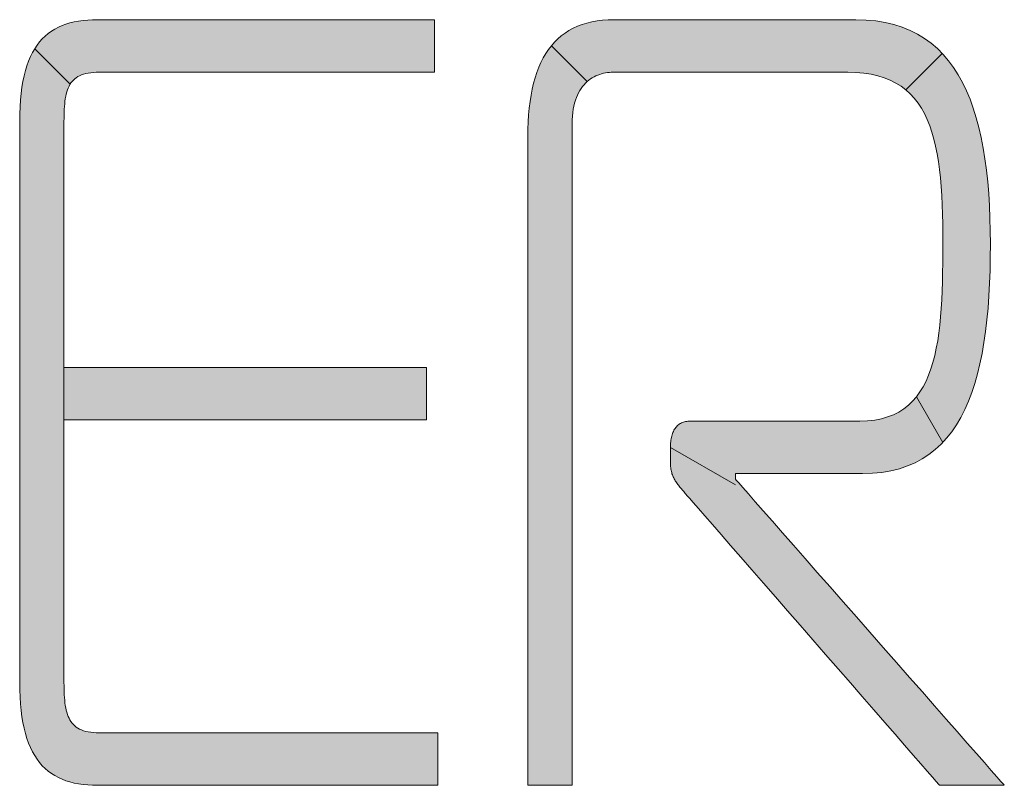
# Model space of a CAD drawing. Units: millimetres. Extents: x 10 to 549, y 10 to 370.
# Drawn here: x 115 to 119, y 258 to 261 of the extents above; entities that cross this region are included whole.
import ezdxf

# ---------------------------------------------------------------- set-up
doc = ezdxf.new("R2010")
doc.units = ezdxf.units.MM
doc.header["$LTSCALE"] = 0.333333
doc.layers.add('1', color=7, linetype='Continuous', lineweight=30)
doc.layers.add('23', color=7, linetype='Continuous', lineweight=13)

msp = doc.modelspace()

# ---------------------------------------------------------------- hatches: boundary and pattern name
at = {"layer": '1', "linetype": 'Continuous', "lineweight": 9}
for points in [[(116.4031, 261.011), (116.4031, 261.0214), (116.4031, 261.0317), (116.4031, 261.042), (116.4031, 261.0521), (116.4031, 261.0619), (116.4031, 261.0714), (116.4031, 261.0803), (116.4031, 261.0888), (116.4031, 261.0966), (116.4031, 261.1036), (116.4031, 261.1098), (116.4031, 261.1151), (116.4031, 261.1194), (116.4031, 261.1226), (116.4031, 261.1245), (116.4031, 261.1252), (116.3988, 261.1252), (116.3861, 261.1252), (116.3658, 261.1252), (116.3383, 261.1252), (116.3043, 261.1252), (116.2644, 261.1252), (116.2191, 261.1252), (116.1691, 261.1252), (116.115, 261.1252), (116.0572, 261.1252), (115.9966, 261.1252), (115.9335, 261.1252), (115.8687, 261.1252), (115.8027, 261.1252), (115.7361, 261.1252), (115.6695, 261.1252), (115.6035, 261.1252), (115.5386, 261.1252), (115.4756, 261.1252), (115.4149, 261.1252), (115.3572, 261.1252), (115.303, 261.1252), (115.253, 261.1252), (115.2078, 261.1252), (115.1678, 261.1252), (115.1338, 261.1252), (115.1064, 261.1252), (115.086, 261.1252), (115.0734, 261.1252), (115.069, 261.1252), (115.0492, 261.1249), (115.03, 261.1239), (115.0115, 261.1221), (114.9936, 261.1197), (114.9763, 261.1164), (114.9597, 261.1124), (114.9437, 261.1076), (114.9284, 261.102), (114.9137, 261.0955), (114.8997, 261.0882), (114.8863, 261.0799), (114.8736, 261.0708), (114.8615, 261.0607), (114.8501, 261.0496), (114.8394, 261.0376), (114.8293, 261.0245), (114.82, 261.0104), (114.9604, 260.87), (114.9637, 260.8751), (114.9682, 260.8809), (114.9732, 260.8863), (114.9786, 260.8913), (114.9846, 260.8958), (114.991, 260.8999), (114.998, 260.9036), (115.0056, 260.9069), (115.0137, 260.9097), (115.0224, 260.9121), (115.0317, 260.914), (115.0417, 260.9155), (115.0523, 260.9166), (115.0636, 260.9173), (115.0756, 260.9175), (115.0799, 260.9175), (115.0925, 260.9175), (115.1127, 260.9175), (115.1401, 260.9175), (115.1739, 260.9175), (115.2136, 260.9175), (115.2587, 260.9175), (115.3084, 260.9175), (115.3623, 260.9175), (115.4197, 260.9175), (115.4801, 260.9175), (115.5429, 260.9175), (115.6074, 260.9175), (115.6731, 260.9175), (115.7393, 260.9175), (115.8056, 260.9175), (115.8713, 260.9175), (115.9358, 260.9175), (115.9986, 260.9175), (116.0589, 260.9175), (116.1164, 260.9175), (116.1703, 260.9175), (116.22, 260.9175), (116.2651, 260.9175), (116.3048, 260.9175), (116.3386, 260.9175), (116.366, 260.9175), (116.3862, 260.9175), (116.3988, 260.9175), (116.4031, 260.9175), (116.4031, 260.9182), (116.4031, 260.9201), (116.4031, 260.9233), (116.4031, 260.9276), (116.4031, 260.9329), (116.4031, 260.9391), (116.4031, 260.9461), (116.4031, 260.9539), (116.4031, 260.9624), (116.4031, 260.9713), (116.4031, 260.9808), (116.4031, 260.9906), (116.4031, 261.0007)], [(118.393, 261.0106), (118.3686, 261.0317), (118.3425, 261.0508), (118.3147, 261.0679), (118.2853, 261.0828), (118.2541, 261.0956), (118.2211, 261.1061), (118.1862, 261.1144), (118.1496, 261.1204), (118.1109, 261.124), (118.0704, 261.1252), (118.0673, 261.1252), (118.0582, 261.1252), (118.0436, 261.1252), (118.0239, 261.1252), (117.9995, 261.1252), (117.9708, 261.1252), (117.9383, 261.1252), (117.9024, 261.1252), (117.8635, 261.1252), (117.8221, 261.1252), (117.7786, 261.1252), (117.7333, 261.1252), (117.6868, 261.1252), (117.6394, 261.1252), (117.5916, 261.1252), (117.5438, 261.1252), (117.4964, 261.1252), (117.4499, 261.1252), (117.4046, 261.1252), (117.3611, 261.1252), (117.3197, 261.1252), (117.2808, 261.1252), (117.2449, 261.1252), (117.2124, 261.1252), (117.1838, 261.1252), (117.1593, 261.1252), (117.1396, 261.1252), (117.125, 261.1252), (117.1159, 261.1252), (117.1128, 261.1252), (117.0896, 261.1247), (117.0672, 261.1231), (117.0457, 261.1204), (117.025, 261.1167), (117.0053, 261.112), (116.9863, 261.1061), (116.9683, 261.0993), (116.9511, 261.0914), (116.9347, 261.0824), (116.9191, 261.0725), (116.9044, 261.0615), (116.8904, 261.0494), (116.8773, 261.0364), (116.865, 261.0223), (117.007, 260.8804), (117.0133, 260.8857), (117.0201, 260.8907), (117.0271, 260.8953), (117.0343, 260.8993), (117.0415, 260.903), (117.0489, 260.9062), (117.0564, 260.9089), (117.064, 260.9113), (117.0716, 260.9132), (117.0792, 260.9148), (117.0868, 260.916), (117.0945, 260.9168), (117.102, 260.9173), (117.1095, 260.9175), (117.1126, 260.9175), (117.1214, 260.9175), (117.1355, 260.9175), (117.1547, 260.9175), (117.1783, 260.9175), (117.2061, 260.9175), (117.2376, 260.9175), (117.2724, 260.9175), (117.3101, 260.9175), (117.3502, 260.9175), (117.3924, 260.9175), (117.4363, 260.9175), (117.4814, 260.9175), (117.5273, 260.9175), (117.5737, 260.9175), (117.62, 260.9175), (117.666, 260.9175), (117.7111, 260.9175), (117.7549, 260.9175), (117.7972, 260.9175), (117.8373, 260.9175), (117.875, 260.9175), (117.9098, 260.9175), (117.9413, 260.9175), (117.9691, 260.9175), (117.9927, 260.9175), (118.0118, 260.9175), (118.026, 260.9175), (118.0348, 260.9175), (118.0378, 260.9175), (118.0706, 260.9166), (118.1014, 260.9139), (118.1304, 260.9094), (118.1576, 260.9033), (118.1829, 260.8954), (118.2066, 260.8859), (118.2287, 260.8747), (118.2491, 260.8619), (118.2681, 260.8476), (118.4119, 260.9915)], [(114.936, 259.821), (114.936, 259.8502), (114.936, 259.8832), (114.936, 259.9197), (114.936, 259.9592), (114.936, 260.0014), (114.936, 260.0456), (114.936, 260.0917), (114.936, 260.139), (114.936, 260.1872), (114.936, 260.2358), (114.936, 260.2844), (114.936, 260.3326), (114.936, 260.3799), (114.936, 260.4259), (114.936, 260.4702), (114.936, 260.5123), (114.936, 260.5519), (114.936, 260.5884), (114.936, 260.6214), (114.936, 260.6505), (114.936, 260.6753), (114.936, 260.6954), (114.936, 260.7103), (114.936, 260.7195), (114.936, 260.7227), (114.9361, 260.7354), (114.9363, 260.7478), (114.9366, 260.7597), (114.9371, 260.7712), (114.9378, 260.7822), (114.9387, 260.7928), (114.9398, 260.803), (114.9412, 260.8127), (114.9429, 260.822), (114.9448, 260.8309), (114.9471, 260.8393), (114.9496, 260.8473), (114.9526, 260.8549), (114.9559, 260.8621), (114.9595, 260.8688), (114.9604, 260.87), (114.82, 261.0104), (114.8113, 260.9953), (114.8032, 260.979), (114.7959, 260.9617), (114.7893, 260.9432), (114.7833, 260.9236), (114.778, 260.9029), (114.7734, 260.8809), (114.7695, 260.8577), (114.7664, 260.8333), (114.7639, 260.8076), (114.7621, 260.7806), (114.761, 260.7523), (114.7607, 260.7227), (114.7607, 260.7154), (114.7607, 260.6944), (114.7607, 260.6605), (114.7607, 260.6148), (114.7607, 260.5582), (114.7607, 260.4918), (114.7607, 260.4164), (114.7607, 260.3332), (114.7607, 260.2431), (114.7607, 260.1471), (114.7607, 260.0461), (114.7607, 259.9412), (114.7607, 259.8333), (114.7607, 259.7234), (114.7607, 259.6126), (114.7607, 259.5017), (114.7607, 259.3919), (114.7607, 259.284), (114.7607, 259.1791), (114.7607, 259.0781), (114.7607, 258.982), (114.7607, 258.8919), (114.7607, 258.8087), (114.7607, 258.7334), (114.7607, 258.6669), (114.7607, 258.6104), (114.7607, 258.5646), (114.7607, 258.5308), (114.7607, 258.5097), (114.7607, 258.5025), (114.761, 258.4728), (114.7621, 258.4445), (114.7639, 258.4174), (114.7664, 258.3917), (114.7695, 258.3671), (114.7734, 258.3438), (114.778, 258.3217), (114.7833, 258.3007), (114.7893, 258.281), (114.7959, 258.2623), (114.8032, 258.2448), (114.8113, 258.2284), (114.82, 258.213), (114.8293, 258.1987), (114.8321, 258.195), (114.9732, 258.336), (114.9682, 258.3417), (114.9637, 258.3477), (114.9595, 258.3542), (114.9559, 258.3611), (114.9526, 258.3685), (114.9496, 258.3763), (114.9471, 258.3845), (114.9448, 258.3931), (114.9429, 258.4022), (114.9412, 258.4117), (114.9398, 258.4216), (114.9387, 258.4319), (114.9378, 258.4426), (114.9371, 258.4538), (114.9366, 258.4653), (114.9363, 258.4773), (114.9361, 258.4897), (114.936, 258.5025), (114.936, 258.5059), (114.936, 258.5157), (114.936, 258.5316), (114.936, 258.5529), (114.936, 258.5794), (114.936, 258.6105), (114.936, 258.6457), (114.936, 258.6847), (114.936, 258.7268), (114.936, 258.7718), (114.936, 258.819), (114.936, 258.8681), (114.936, 258.9186), (114.936, 258.97), (114.936, 259.0218), (114.936, 259.0737), (114.936, 259.1251), (114.936, 259.1755), (114.936, 259.2246), (114.936, 259.2719), (114.936, 259.3168), (114.936, 259.359), (114.936, 259.3979), (114.936, 259.4331), (114.936, 259.4642), (114.936, 259.4907), (114.936, 259.5121), (114.936, 259.5279), (114.936, 259.5378), (114.936, 259.5412), (114.936, 259.7489), (114.936, 259.7521), (114.936, 259.7613), (114.936, 259.7762), (114.936, 259.7962)], [(116.416, 258.1995), (116.416, 258.2098), (116.416, 258.2201), (116.416, 258.2302), (116.416, 258.24), (116.416, 258.2495), (116.416, 258.2585), (116.416, 258.2669), (116.416, 258.2747), (116.416, 258.2817), (116.416, 258.288), (116.416, 258.2932), (116.416, 258.2975), (116.416, 258.3007), (116.416, 258.3027), (116.416, 258.3033), (116.4117, 258.3033), (116.399, 258.3033), (116.3785, 258.3033), (116.3509, 258.3033), (116.3168, 258.3033), (116.2766, 258.3033), (116.2312, 258.3033), (116.1809, 258.3033), (116.1265, 258.3033), (116.0685, 258.3033), (116.0075, 258.3033), (115.9442, 258.3033), (115.8791, 258.3033), (115.8127, 258.3033), (115.7458, 258.3033), (115.6789, 258.3033), (115.6126, 258.3033), (115.5474, 258.3033), (115.4841, 258.3033), (115.4231, 258.3033), (115.3651, 258.3033), (115.3107, 258.3033), (115.2605, 258.3033), (115.215, 258.3033), (115.1749, 258.3033), (115.1407, 258.3033), (115.1131, 258.3033), (115.0926, 258.3033), (115.0799, 258.3033), (115.0756, 258.3033), (115.0636, 258.3036), (115.0523, 258.3043), (115.0417, 258.3054), (115.0317, 258.307), (115.0224, 258.3091), (115.0137, 258.3116), (115.0056, 258.3145), (114.998, 258.318), (114.991, 258.3218), (114.9846, 258.3261), (114.9786, 258.3308), (114.9732, 258.336), (114.9682, 258.3417), (114.9637, 258.3477), (114.9595, 258.3542), (114.9559, 258.3611), (114.9526, 258.3685), (114.9496, 258.3763), (114.9471, 258.3845), (114.9448, 258.3931), (114.9429, 258.4022), (114.9412, 258.4117), (114.9398, 258.4216), (114.9387, 258.4319), (114.9378, 258.4426), (114.9371, 258.4538), (114.9366, 258.4653), (114.9363, 258.4773), (114.9361, 258.4897), (114.936, 258.5025), (114.936, 258.5059), (114.936, 258.5157), (114.936, 258.5316), (114.936, 258.5529), (114.936, 258.5794), (114.936, 258.6105), (114.936, 258.6457), (114.936, 258.6847), (114.936, 258.7268), (114.936, 258.7718), (114.936, 258.819), (114.936, 258.8681), (114.936, 258.9186), (114.936, 258.97), (114.936, 259.0218), (114.936, 259.0737), (114.936, 259.1251), (114.936, 259.1755), (114.936, 259.2246), (114.936, 259.2719), (114.936, 259.3168), (114.936, 259.359), (114.936, 259.3979), (114.936, 259.4331), (114.936, 259.4642), (114.936, 259.4907), (114.936, 259.5121), (114.936, 259.5279), (114.936, 259.5378), (114.936, 259.5412), (114.936, 259.7489), (114.936, 259.7521), (114.936, 259.7613), (114.936, 259.7762), (114.936, 259.7962), (114.936, 259.821), (114.936, 259.8502), (114.936, 259.8832), (114.936, 259.9197), (114.936, 259.9592), (114.936, 260.0014), (114.936, 260.0456), (114.936, 260.0917), (114.936, 260.139), (114.936, 260.1872), (114.936, 260.2358), (114.936, 260.2844), (114.936, 260.3326), (114.936, 260.3799), (114.936, 260.4259), (114.936, 260.4702), (114.936, 260.5123), (114.936, 260.5519), (114.936, 260.5884), (114.936, 260.6214), (114.936, 260.6505), (114.936, 260.6753), (114.936, 260.6954), (114.936, 260.7103), (114.936, 260.7195), (114.936, 260.7227), (114.9361, 260.7354), (114.9363, 260.7478), (114.9366, 260.7597), (114.9371, 260.7712), (114.9378, 260.7822), (114.9387, 260.7928), (114.9398, 260.803), (114.9412, 260.8127), (114.9429, 260.822), (114.9448, 260.8309), (114.9471, 260.8393), (114.9496, 260.8473), (114.9526, 260.8549), (114.9559, 260.8621), (114.9595, 260.8688), (114.9604, 260.87), (114.82, 261.0104), (114.8113, 260.9953), (114.8032, 260.979), (114.7959, 260.9617), (114.7893, 260.9432), (114.7833, 260.9236), (114.778, 260.9029), (114.7734, 260.8809), (114.7695, 260.8577), (114.7664, 260.8333), (114.7639, 260.8076), (114.7621, 260.7806), (114.761, 260.7523), (114.7607, 260.7227), (114.7607, 260.7154), (114.7607, 260.6944), (114.7607, 260.6605), (114.7607, 260.6148), (114.7607, 260.5582), (114.7607, 260.4918), (114.7607, 260.4164), (114.7607, 260.3332), (114.7607, 260.2431), (114.7607, 260.1471), (114.7607, 260.0461), (114.7607, 259.9412), (114.7607, 259.8333), (114.7607, 259.7234), (114.7607, 259.6126), (114.7607, 259.5017), (114.7607, 259.3919), (114.7607, 259.284), (114.7607, 259.1791), (114.7607, 259.0781), (114.7607, 258.982), (114.7607, 258.8919), (114.7607, 258.8087), (114.7607, 258.7334), (114.7607, 258.6669), (114.7607, 258.6104), (114.7607, 258.5646), (114.7607, 258.5308), (114.7607, 258.5097), (114.7607, 258.5025), (114.761, 258.4728), (114.7621, 258.4445), (114.7639, 258.4174), (114.7664, 258.3917), (114.7695, 258.3671), (114.7734, 258.3438), (114.778, 258.3217), (114.7833, 258.3007), (114.7893, 258.281), (114.7959, 258.2623), (114.8032, 258.2448), (114.8113, 258.2284), (114.82, 258.213), (114.8293, 258.1987), (114.8394, 258.1854), (114.8501, 258.1731), (114.8615, 258.1619), (114.8736, 258.1516), (114.8863, 258.1422), (114.8997, 258.1338), (114.9137, 258.1262), (114.9284, 258.1196), (114.9437, 258.1138), (114.9597, 258.1088), (114.9763, 258.1047), (114.9936, 258.1014), (115.0115, 258.0988), (115.03, 258.097), (115.0492, 258.096), (115.069, 258.0956), (115.0734, 258.0956), (115.0862, 258.0956), (115.1067, 258.0956), (115.1345, 258.0956), (115.1688, 258.0956), (115.2091, 258.0956), (115.2548, 258.0956), (115.3053, 258.0956), (115.36, 258.0956), (115.4182, 258.0956), (115.4795, 258.0956), (115.5432, 258.0956), (115.6086, 258.0956), (115.6753, 258.0956), (115.7425, 258.0956), (115.8098, 258.0956), (115.8764, 258.0956), (115.9419, 258.0956), (116.0056, 258.0956), (116.0668, 258.0956), (116.1251, 258.0956), (116.1798, 258.0956), (116.2303, 258.0956), (116.276, 258.0956), (116.3163, 258.0956), (116.3506, 258.0956), (116.3783, 258.0956), (116.3989, 258.0956), (116.4117, 258.0956), (116.416, 258.0956), (116.416, 258.0963), (116.416, 258.0983), (116.416, 258.1014), (116.416, 258.1057), (116.416, 258.111), (116.416, 258.1172), (116.416, 258.1243), (116.416, 258.132), (116.416, 258.1405), (116.416, 258.1495), (116.416, 258.1589), (116.416, 258.1687), (116.416, 258.1788), (116.416, 258.1891)], [(116.9473, 260.1485), (116.9473, 260.2548), (116.9473, 260.3529), (116.9473, 260.4417), (116.9473, 260.5201), (116.9473, 260.5868), (116.9473, 260.6407), (116.9473, 260.6807), (116.9473, 260.7055), (116.9473, 260.714), (116.9476, 260.7293), (116.9484, 260.7438), (116.9498, 260.7576), (116.9517, 260.7707), (116.9541, 260.7832), (116.957, 260.795), (116.9603, 260.8062), (116.964, 260.8167), (116.9682, 260.8267), (116.9727, 260.836), (116.9776, 260.8447), (116.9829, 260.8529), (116.9884, 260.8605), (116.9943, 260.8676), (117.0004, 260.8742), (117.0067, 260.8802), (117.007, 260.8804), (116.865, 261.0223), (116.8535, 261.0072), (116.8428, 260.9912), (116.8328, 260.9741), (116.8237, 260.956), (116.8153, 260.9369), (116.8076, 260.9168), (116.8008, 260.8957), (116.7946, 260.8736), (116.7893, 260.8506), (116.7846, 260.8266), (116.7807, 260.8015), (116.7775, 260.7756), (116.7751, 260.7486), (116.7733, 260.7207), (116.7723, 260.6919), (116.7719, 260.662), (116.7719, 260.6537), (116.7719, 260.6293), (116.7719, 260.5902), (116.7719, 260.5373), (116.7719, 260.4719), (116.7719, 260.3951), (116.7719, 260.3081), (116.7719, 260.2119), (116.7719, 260.1077), (116.7719, 259.9967), (116.7719, 259.8799), (116.7719, 259.7586), (116.7719, 259.6339), (116.7719, 259.5069), (116.7719, 259.3788), (116.7719, 259.2507), (116.7719, 259.1237), (116.7719, 258.999), (116.7719, 258.8777), (116.7719, 258.761), (116.7719, 258.65), (116.7719, 258.5458), (116.7719, 258.4496), (116.7719, 258.3625), (116.7719, 258.2857), (116.7719, 258.2203), (116.7719, 258.1675), (116.7719, 258.1283), (116.7719, 258.104), (116.7719, 258.0956), (116.7725, 258.0956), (116.7742, 258.0956), (116.7768, 258.0956), (116.7804, 258.0956), (116.7849, 258.0956), (116.7902, 258.0956), (116.7961, 258.0956), (116.8027, 258.0956), (116.8098, 258.0956), (116.8174, 258.0956), (116.8254, 258.0956), (116.8337, 258.0956), (116.8422, 258.0956), (116.8509, 258.0956), (116.8596, 258.0956), (116.8684, 258.0956), (116.877, 258.0956), (116.8856, 258.0956), (116.8938, 258.0956), (116.9018, 258.0956), (116.9094, 258.0956), (116.9165, 258.0956), (116.9231, 258.0956), (116.929, 258.0956), (116.9343, 258.0956), (116.9388, 258.0956), (116.9424, 258.0956), (116.945, 258.0956), (116.9467, 258.0956), (116.9473, 258.0956), (116.9473, 258.1041), (116.9473, 258.129), (116.9473, 258.1689), (116.9473, 258.2228), (116.9473, 258.2896), (116.9473, 258.3679), (116.9473, 258.4568), (116.9473, 258.5549), (116.9473, 258.6612), (116.9473, 258.7745), (116.9473, 258.8936), (116.9473, 259.0173), (116.9473, 259.1445), (116.9473, 259.2741), (116.9473, 259.4048), (116.9473, 259.5356), (116.9473, 259.6651), (116.9473, 259.7924), (116.9473, 259.9161), (116.9473, 260.0352)], [(118.6027, 260.2379), (118.6023, 260.2894), (118.601, 260.3397), (118.599, 260.389), (118.596, 260.4371), (118.5921, 260.484), (118.5872, 260.5296), (118.5813, 260.574), (118.5743, 260.617), (118.5662, 260.6586), (118.557, 260.6988), (118.5466, 260.7375), (118.535, 260.7746), (118.5221, 260.8102), (118.5079, 260.8441), (118.4923, 260.8763), (118.4754, 260.9068), (118.457, 260.9356), (118.4372, 260.9625), (118.4159, 260.9875), (118.4119, 260.9915), (118.2681, 260.8476), (118.2855, 260.8317), (118.3015, 260.8143), (118.3162, 260.7955), (118.3296, 260.7751), (118.3417, 260.7534), (118.3527, 260.7303), (118.3625, 260.7058), (118.3713, 260.68), (118.3791, 260.6529), (118.3859, 260.6245), (118.3918, 260.5949), (118.3969, 260.5641), (118.4011, 260.5322), (118.4047, 260.4991), (118.4076, 260.4648), (118.4099, 260.4295), (118.4117, 260.3932), (118.4129, 260.3558), (118.4138, 260.3175), (118.4142, 260.2782), (118.4144, 260.2379), (118.4143, 260.1997), (118.4141, 260.1619), (118.4136, 260.1247), (118.4129, 260.0882), (118.4117, 260.0523), (118.4102, 260.0171), (118.4082, 259.9828), (118.4056, 259.9493), (118.4025, 259.9166), (118.3986, 259.885), (118.3941, 259.8543), (118.3887, 259.8248), (118.3825, 259.7963), (118.3754, 259.769), (118.3673, 259.743), (118.3582, 259.7182), (118.348, 259.6948), (118.3366, 259.6727), (118.324, 259.6521), (118.3101, 259.633), (118.4143, 259.4524), (118.4296, 259.469), (118.4498, 259.4944), (118.4685, 259.5218), (118.4858, 259.5511), (118.5016, 259.5822), (118.5161, 259.6152), (118.5293, 259.6498), (118.5413, 259.6862), (118.552, 259.7242), (118.5615, 259.7638), (118.57, 259.8049), (118.5773, 259.8476), (118.5836, 259.8917), (118.5889, 259.9373), (118.5933, 259.9842), (118.5968, 260.0325), (118.5994, 260.0821), (118.6012, 260.1328), (118.6023, 260.1848)], [(116.3707, 259.6657), (116.3707, 259.6758), (116.3707, 259.6856), (116.3707, 259.695), (116.3707, 259.704), (116.3707, 259.7125), (116.3707, 259.7203), (116.3707, 259.7273), (116.3707, 259.7335), (116.3707, 259.7388), (116.3707, 259.7431), (116.3707, 259.7463), (116.3707, 259.7482), (116.3707, 259.7489), (116.3661, 259.7489), (116.3525, 259.7489), (116.3306, 259.7489), (116.301, 259.7489), (116.2645, 259.7489), (116.2215, 259.7489), (116.1729, 259.7489), (116.1191, 259.7489), (116.0608, 259.7489), (115.9988, 259.7489), (115.9335, 259.7489), (115.8657, 259.7489), (115.796, 259.7489), (115.725, 259.7489), (115.6534, 259.7489), (115.5818, 259.7489), (115.5108, 259.7489), (115.4411, 259.7489), (115.3733, 259.7489), (115.308, 259.7489), (115.2459, 259.7489), (115.1877, 259.7489), (115.1339, 259.7489), (115.0852, 259.7489), (115.0423, 259.7489), (115.0058, 259.7489), (114.9762, 259.7489), (114.9543, 259.7489), (114.9407, 259.7489), (114.936, 259.7489), (114.936, 259.5412), (114.9407, 259.5412), (114.9543, 259.5412), (114.9762, 259.5412), (115.0058, 259.5412), (115.0423, 259.5412), (115.0852, 259.5412), (115.1339, 259.5412), (115.1877, 259.5412), (115.2459, 259.5412), (115.308, 259.5412), (115.3733, 259.5412), (115.4411, 259.5412), (115.5108, 259.5412), (115.5818, 259.5412), (115.6534, 259.5412), (115.725, 259.5412), (115.796, 259.5412), (115.8657, 259.5412), (115.9335, 259.5412), (115.9988, 259.5412), (116.0608, 259.5412), (116.1191, 259.5412), (116.1729, 259.5412), (116.2215, 259.5412), (116.2645, 259.5412), (116.301, 259.5412), (116.3306, 259.5412), (116.3525, 259.5412), (116.3661, 259.5412), (116.3707, 259.5412), (116.3707, 259.5418), (116.3707, 259.5438), (116.3707, 259.547), (116.3707, 259.5513), (116.3707, 259.5566), (116.3707, 259.5628), (116.3707, 259.5698), (116.3707, 259.5776), (116.3707, 259.586), (116.3707, 259.595), (116.3707, 259.6045), (116.3707, 259.6143), (116.3707, 259.6244), (116.3707, 259.6347), (116.3707, 259.645), (116.3707, 259.6554)], [(118.4143, 259.4524), (118.3101, 259.633), (118.2948, 259.6155), (118.2781, 259.5996), (118.26, 259.5853), (118.2403, 259.5728), (118.2191, 259.562), (118.1961, 259.5531), (118.1715, 259.5461), (118.145, 259.541), (118.1168, 259.5379), (118.0866, 259.5369), (118.0844, 259.5369), (118.078, 259.5369), (118.0678, 259.5369), (118.0539, 259.5369), (118.0368, 259.5369), (118.0167, 259.5369), (117.9939, 259.5369), (117.9687, 259.5369), (117.9414, 259.5369), (117.9124, 259.5369), (117.8818, 259.5369), (117.85, 259.5369), (117.8174, 259.5369), (117.7841, 259.5369), (117.7506, 259.5369), (117.717, 259.5369), (117.6838, 259.5369), (117.6511, 259.5369), (117.6194, 259.5369), (117.5888, 259.5369), (117.5598, 259.5369), (117.5325, 259.5369), (117.5073, 259.5369), (117.4845, 259.5369), (117.4644, 259.5369), (117.4473, 259.5369), (117.4334, 259.5369), (117.4232, 259.5369), (117.4168, 259.5369), (117.4146, 259.5369), (117.4098, 259.5367), (117.4051, 259.5364), (117.4006, 259.5358), (117.3962, 259.535), (117.3919, 259.534), (117.3878, 259.5327), (117.3838, 259.5313), (117.38, 259.5296), (117.3763, 259.5276), (117.3728, 259.5255), (117.3694, 259.5231), (117.3661, 259.5205), (117.3631, 259.5177), (117.3602, 259.5147), (117.3574, 259.5114), (117.3548, 259.508), (117.3524, 259.5043), (117.3501, 259.5004), (117.348, 259.4963), (117.3461, 259.492), (117.3444, 259.4874), (117.3428, 259.4827), (117.3414, 259.4777), (117.3402, 259.4726), (117.3391, 259.4672), (117.3383, 259.4616), (117.3376, 259.4559), (117.3371, 259.4499), (117.3368, 259.4437), (117.3368, 259.4373), (117.3368, 259.4371), (117.3368, 259.4364), (117.3368, 259.4354), (117.3368, 259.4339), (117.3368, 259.4322), (117.3368, 259.4301), (117.3368, 259.4277), (117.3368, 259.4252), (117.3368, 259.4223), (117.3368, 259.4193), (117.3368, 259.4162), (117.3368, 259.4129), (117.3368, 259.4096), (117.3368, 259.4061), (117.3368, 259.4027), (117.3368, 259.3992), (117.3368, 259.3958), (117.3368, 259.3924), (117.3368, 259.3892), (117.3368, 259.386), (117.3368, 259.383), (117.3368, 259.3802), (117.3368, 259.3776), (117.3368, 259.3753), (117.3368, 259.3732), (117.3368, 259.3714), (117.3368, 259.37), (117.3368, 259.3689), (117.3368, 259.3683), (117.3368, 259.3681), (117.3368, 259.3625), (117.3371, 259.3572), (117.3376, 259.352), (117.3382, 259.347), (117.3391, 259.3422), (117.34, 259.3375), (117.3412, 259.333), (117.3425, 259.3286), (117.3439, 259.3244), (117.3455, 259.3202), (117.3472, 259.3162), (117.3491, 259.3122), (117.3511, 259.3084), (117.3532, 259.3046), (117.3554, 259.3009), (117.3577, 259.2972), (117.3601, 259.2936), (117.3626, 259.2901), (117.3653, 259.2865), (117.368, 259.283), (117.3707, 259.2795), (117.3736, 259.276), (117.3765, 259.2725), (117.3795, 259.2689), (117.3825, 259.2654), (117.3856, 259.2618), (117.3888, 259.2581), (117.392, 259.2544), (117.3952, 259.2506), (117.3984, 259.2468), (117.4017, 259.243), (117.4112, 259.2321), (117.4265, 259.2145), (117.4472, 259.1908), (117.4727, 259.1615), (117.5027, 259.1271), (117.5368, 259.088), (117.5744, 259.0449), (117.6151, 258.9981), (117.6585, 258.9483), (117.7041, 258.896), (117.7515, 258.8416), (117.8002, 258.7856), (117.8499, 258.7287), (117.8999, 258.6712), (117.95, 258.6137), (117.9996, 258.5568), (118.0484, 258.5008), (118.0958, 258.4464), (118.1414, 258.3941), (118.1848, 258.3443), (118.2255, 258.2975), (118.2631, 258.2544), (118.2971, 258.2153), (118.3272, 258.1809), (118.3527, 258.1515), (118.3734, 258.1278), (118.3887, 258.1103), (118.3982, 258.0994), (118.4015, 258.0956), (118.4023, 258.0956), (118.4047, 258.0956), (118.4086, 258.0956), (118.4139, 258.0956), (118.4204, 258.0956), (118.4281, 258.0956), (118.4368, 258.0956), (118.4464, 258.0956), (118.4568, 258.0956), (118.4679, 258.0956), (118.4796, 258.0956), (118.4917, 258.0956), (118.5041, 258.0956), (118.5168, 258.0956), (118.5296, 258.0956), (118.5424, 258.0956), (118.5551, 258.0956), (118.5675, 258.0956), (118.5797, 258.0956), (118.5913, 258.0956), (118.6024, 258.0956), (118.6128, 258.0956), (118.6224, 258.0956), (118.6311, 258.0956), (118.6388, 258.0956), (118.6453, 258.0956), (118.6506, 258.0956), (118.6545, 258.0956), (118.6569, 258.0956), (118.6578, 258.0956), (118.6543, 258.0996), (118.6442, 258.111), (118.628, 258.1295), (118.606, 258.1545), (118.5789, 258.1854), (118.5471, 258.2216), (118.5109, 258.2627), (118.471, 258.3082), (118.4278, 258.3574), (118.3818, 258.4098), (118.3334, 258.4649), (118.2831, 258.5222), (118.2313, 258.581), (118.1787, 258.641), (118.1255, 258.7015), (118.0724, 258.762), (118.0197, 258.822), (117.968, 258.8809), (117.9176, 258.9381), (117.8692, 258.9932), (117.8232, 259.0457), (117.78, 259.0949), (117.7401, 259.1403), (117.7039, 259.1814), (117.6721, 259.2177), (117.645, 259.2485), (117.623, 259.2735), (117.6068, 259.292), (117.5967, 259.3035), (117.5932, 259.3074), (117.5932, 259.3075), (117.5932, 259.3077), (117.5932, 259.308), (117.5932, 259.3085), (117.5932, 259.309), (117.5932, 259.3097), (117.5932, 259.3104), (117.5932, 259.3112), (117.5932, 259.3121), (117.5932, 259.313), (117.5932, 259.314), (117.5932, 259.3151), (117.5932, 259.3161), (117.5932, 259.3172), (117.5932, 259.3183), (117.5932, 259.3194), (117.5932, 259.3204), (117.5932, 259.3215), (117.5932, 259.3225), (117.5932, 259.3235), (117.5932, 259.3244), (117.5932, 259.3253), (117.5932, 259.3261), (117.5932, 259.3269), (117.5932, 259.3275), (117.5932, 259.3281), (117.5932, 259.3285), (117.5932, 259.3288), (117.5932, 259.329), (117.5932, 259.3291), (117.5949, 259.3291), (117.5996, 259.3291), (117.6073, 259.3291), (117.6177, 259.3291), (117.6305, 259.3291), (117.6455, 259.3291), (117.6626, 259.3291), (117.6815, 259.3291), (117.7019, 259.3291), (117.7236, 259.3291), (117.7465, 259.3291), (117.7703, 259.3291), (117.7947, 259.3291), (117.8196, 259.3291), (117.8447, 259.3291), (117.8698, 259.3291), (117.8947, 259.3291), (117.9192, 259.3291), (117.9429, 259.3291), (117.9658, 259.3291), (117.9876, 259.3291), (118.008, 259.3291), (118.0268, 259.3291), (118.0439, 259.3291), (118.059, 259.3291), (118.0718, 259.3291), (118.0821, 259.3291), (118.0898, 259.3291), (118.0946, 259.3291), (118.0962, 259.3291), (118.1358, 259.3304), (118.1734, 259.334), (118.209, 259.3401), (118.2428, 259.3485), (118.2746, 259.3592), (118.3047, 259.3721), (118.333, 259.3873), (118.3597, 259.4046), (118.3846, 259.424), (118.4079, 259.4455)]]:
    msp.add_hatch(color=7, dxfattribs=at).paths.add_polyline_path(points, flags=0)

# ---------------------------------------------------------------- linework, layer by layer
at = {"layer": '1', "color": 7, "linetype": 'Continuous', "lineweight": 9}
for p, q in [((114.82, 261.0104), (114.9604, 260.87)), ((116.865, 261.0223), (117.007, 260.8804)), ((118.2681, 260.8476), (118.4119, 260.9915)), ((114.936, 259.7489), (114.936, 259.5412)), ((118.3101, 259.633), (118.4143, 259.4524)), ((117.3368, 259.4322), (117.5932, 259.2841))]:
    msp.add_line(p, q, dxfattribs=at)
at = {"layer": '23', "color": 7, "linetype": 'Continuous', "lineweight": 9}
for points in [[(115.069, 258.0956), (115.0492, 258.096), (115.03, 258.097), (115.0115, 258.0988), (114.9936, 258.1014), (114.9763, 258.1047), (114.9597, 258.1088), (114.9437, 258.1138), (114.9284, 258.1196), (114.9137, 258.1262), (114.8997, 258.1338), (114.8863, 258.1422), (114.8736, 258.1516), (114.8615, 258.1619), (114.8501, 258.1731), (114.8394, 258.1854), (114.8293, 258.1987), (114.82, 258.213), (114.8113, 258.2284), (114.8032, 258.2448), (114.7959, 258.2623), (114.7893, 258.281), (114.7833, 258.3007), (114.778, 258.3217), (114.7734, 258.3438), (114.7695, 258.3671), (114.7664, 258.3917), (114.7639, 258.4174), (114.7621, 258.4445), (114.761, 258.4728), (114.7607, 258.5025), (114.7607, 258.5097), (114.7607, 258.5308), (114.7607, 258.5646), (114.7607, 258.6104), (114.7607, 258.6669), (114.7607, 258.7334), (114.7607, 258.8087), (114.7607, 258.8919), (114.7607, 258.982), (114.7607, 259.0781), (114.7607, 259.1791), (114.7607, 259.284), (114.7607, 259.3919), (114.7607, 259.5017), (114.7607, 259.6126), (114.7607, 259.7234), (114.7607, 259.8333), (114.7607, 259.9412), (114.7607, 260.0461), (114.7607, 260.1471), (114.7607, 260.2431), (114.7607, 260.3332), (114.7607, 260.4164), (114.7607, 260.4918), (114.7607, 260.5582), (114.7607, 260.6148), (114.7607, 260.6605), (114.7607, 260.6944), (114.7607, 260.7154), (114.7607, 260.7227), (114.761, 260.7523), (114.7621, 260.7806), (114.7639, 260.8076), (114.7664, 260.8333), (114.7695, 260.8577), (114.7734, 260.8809), (114.778, 260.9029), (114.7833, 260.9236), (114.7893, 260.9432), (114.7959, 260.9617), (114.8032, 260.979), (114.8113, 260.9953), (114.82, 261.0104), (114.8293, 261.0245), (114.8394, 261.0376), (114.8501, 261.0496), (114.8615, 261.0607), (114.8736, 261.0708), (114.8863, 261.0799), (114.8997, 261.0882), (114.9137, 261.0955), (114.9284, 261.102), (114.9437, 261.1076), (114.9597, 261.1124), (114.9763, 261.1164), (114.9936, 261.1197), (115.0115, 261.1221), (115.03, 261.1239), (115.0492, 261.1249), (115.069, 261.1252), (115.0734, 261.1252), (115.086, 261.1252), (115.1064, 261.1252), (115.1338, 261.1252), (115.1678, 261.1252), (115.2078, 261.1252), (115.253, 261.1252), (115.303, 261.1252), (115.3572, 261.1252), (115.4149, 261.1252), (115.4756, 261.1252), (115.5386, 261.1252), (115.6035, 261.1252), (115.6695, 261.1252), (115.7361, 261.1252), (115.8027, 261.1252), (115.8687, 261.1252), (115.9335, 261.1252), (115.9966, 261.1252), (116.0572, 261.1252), (116.115, 261.1252), (116.1691, 261.1252), (116.2191, 261.1252), (116.2644, 261.1252), (116.3043, 261.1252), (116.3383, 261.1252), (116.3658, 261.1252), (116.3861, 261.1252), (116.3988, 261.1252), (116.4031, 261.1252), (116.4031, 261.1245), (116.4031, 261.1226), (116.4031, 261.1194), (116.4031, 261.1151), (116.4031, 261.1098), (116.4031, 261.1036), (116.4031, 261.0966), (116.4031, 261.0888), (116.4031, 261.0803), (116.4031, 261.0714), (116.4031, 261.0619), (116.4031, 261.0521), (116.4031, 261.042), (116.4031, 261.0317), (116.4031, 261.0214), (116.4031, 261.011), (116.4031, 261.0007), (116.4031, 260.9906), (116.4031, 260.9808), (116.4031, 260.9713), (116.4031, 260.9624), (116.4031, 260.9539), (116.4031, 260.9461), (116.4031, 260.9391), (116.4031, 260.9329), (116.4031, 260.9276), (116.4031, 260.9233), (116.4031, 260.9201), (116.4031, 260.9182), (116.4031, 260.9175), (116.3988, 260.9175), (116.3862, 260.9175), (116.366, 260.9175), (116.3386, 260.9175), (116.3048, 260.9175), (116.2651, 260.9175), (116.22, 260.9175), (116.1703, 260.9175), (116.1164, 260.9175), (116.0589, 260.9175), (115.9986, 260.9175), (115.9358, 260.9175), (115.8713, 260.9175), (115.8056, 260.9175), (115.7393, 260.9175), (115.6731, 260.9175), (115.6074, 260.9175), (115.5429, 260.9175), (115.4801, 260.9175), (115.4197, 260.9175), (115.3623, 260.9175), (115.3084, 260.9175), (115.2587, 260.9175), (115.2136, 260.9175), (115.1739, 260.9175), (115.1401, 260.9175), (115.1127, 260.9175), (115.0925, 260.9175), (115.0799, 260.9175), (115.0756, 260.9175), (115.0636, 260.9173), (115.0523, 260.9166), (115.0417, 260.9155), (115.0317, 260.914), (115.0224, 260.9121), (115.0137, 260.9097), (115.0056, 260.9069), (114.998, 260.9036), (114.991, 260.8999), (114.9846, 260.8958), (114.9786, 260.8913), (114.9732, 260.8863), (114.9682, 260.8809), (114.9637, 260.8751), (114.9595, 260.8688), (114.9559, 260.8621), (114.9526, 260.8549), (114.9496, 260.8473), (114.9471, 260.8393), (114.9448, 260.8309), (114.9429, 260.822), (114.9412, 260.8127), (114.9398, 260.803), (114.9387, 260.7928), (114.9378, 260.7822), (114.9371, 260.7712), (114.9366, 260.7597), (114.9363, 260.7478), (114.9361, 260.7354), (114.936, 260.7227), (114.936, 260.7195), (114.936, 260.7103), (114.936, 260.6954), (114.936, 260.6753), (114.936, 260.6505), (114.936, 260.6214), (114.936, 260.5884), (114.936, 260.5519), (114.936, 260.5123), (114.936, 260.4702), (114.936, 260.4259), (114.936, 260.3799), (114.936, 260.3326), (114.936, 260.2844), (114.936, 260.2358), (114.936, 260.1872), (114.936, 260.139), (114.936, 260.0917), (114.936, 260.0456), (114.936, 260.0014), (114.936, 259.9592), (114.936, 259.9197), (114.936, 259.8832), (114.936, 259.8502), (114.936, 259.821), (114.936, 259.7962), (114.936, 259.7762), (114.936, 259.7613), (114.936, 259.7521), (114.936, 259.7489), (114.9407, 259.7489), (114.9543, 259.7489), (114.9762, 259.7489), (115.0058, 259.7489), (115.0423, 259.7489), (115.0852, 259.7489), (115.1339, 259.7489), (115.1877, 259.7489), (115.2459, 259.7489), (115.308, 259.7489), (115.3733, 259.7489), (115.4411, 259.7489), (115.5108, 259.7489), (115.5818, 259.7489), (115.6534, 259.7489), (115.725, 259.7489), (115.796, 259.7489), (115.8657, 259.7489), (115.9335, 259.7489), (115.9988, 259.7489), (116.0608, 259.7489), (116.1191, 259.7489), (116.1729, 259.7489), (116.2215, 259.7489), (116.2645, 259.7489), (116.301, 259.7489), (116.3306, 259.7489), (116.3525, 259.7489), (116.3661, 259.7489), (116.3707, 259.7489), (116.3707, 259.7482), (116.3707, 259.7463), (116.3707, 259.7431), (116.3707, 259.7388), (116.3707, 259.7335), (116.3707, 259.7273), (116.3707, 259.7203), (116.3707, 259.7125), (116.3707, 259.704), (116.3707, 259.695), (116.3707, 259.6856), (116.3707, 259.6758), (116.3707, 259.6657), (116.3707, 259.6554), (116.3707, 259.645), (116.3707, 259.6347), (116.3707, 259.6244), (116.3707, 259.6143), (116.3707, 259.6045), (116.3707, 259.595), (116.3707, 259.586), (116.3707, 259.5776), (116.3707, 259.5698), (116.3707, 259.5628), (116.3707, 259.5566), (116.3707, 259.5513), (116.3707, 259.547), (116.3707, 259.5438), (116.3707, 259.5418), (116.3707, 259.5412), (116.3661, 259.5412), (116.3525, 259.5412), (116.3306, 259.5412), (116.301, 259.5412), (116.2645, 259.5412), (116.2215, 259.5412), (116.1729, 259.5412), (116.1191, 259.5412), (116.0608, 259.5412), (115.9988, 259.5412), (115.9335, 259.5412), (115.8657, 259.5412), (115.796, 259.5412), (115.725, 259.5412), (115.6534, 259.5412), (115.5818, 259.5412), (115.5108, 259.5412), (115.4411, 259.5412), (115.3733, 259.5412), (115.308, 259.5412), (115.2459, 259.5412), (115.1877, 259.5412), (115.1339, 259.5412), (115.0852, 259.5412), (115.0423, 259.5412), (115.0058, 259.5412), (114.9762, 259.5412), (114.9543, 259.5412), (114.9407, 259.5412), (114.936, 259.5412), (114.936, 259.5378), (114.936, 259.5279), (114.936, 259.5121), (114.936, 259.4907), (114.936, 259.4642), (114.936, 259.4331), (114.936, 259.3979), (114.936, 259.359), (114.936, 259.3168), (114.936, 259.2719), (114.936, 259.2246), (114.936, 259.1755), (114.936, 259.1251), (114.936, 259.0737), (114.936, 259.0218), (114.936, 258.97), (114.936, 258.9186), (114.936, 258.8681), (114.936, 258.819), (114.936, 258.7718), (114.936, 258.7268), (114.936, 258.6847), (114.936, 258.6457), (114.936, 258.6105), (114.936, 258.5794), (114.936, 258.5529), (114.936, 258.5316), (114.936, 258.5157), (114.936, 258.5059), (114.936, 258.5025), (114.9361, 258.4897), (114.9363, 258.4773), (114.9366, 258.4653), (114.9371, 258.4538), (114.9378, 258.4426), (114.9387, 258.4319), (114.9398, 258.4216), (114.9412, 258.4117), (114.9429, 258.4022), (114.9448, 258.3931), (114.9471, 258.3845), (114.9496, 258.3763), (114.9526, 258.3685), (114.9559, 258.3611), (114.9595, 258.3542), (114.9637, 258.3477), (114.9682, 258.3417), (114.9732, 258.336), (114.9786, 258.3308), (114.9846, 258.3261), (114.991, 258.3218), (114.998, 258.318), (115.0056, 258.3145), (115.0137, 258.3116), (115.0224, 258.3091), (115.0317, 258.307), (115.0417, 258.3054), (115.0523, 258.3043), (115.0636, 258.3036), (115.0756, 258.3033), (115.0799, 258.3033), (115.0926, 258.3033), (115.1131, 258.3033), (115.1407, 258.3033), (115.1749, 258.3033), (115.215, 258.3033), (115.2605, 258.3033), (115.3107, 258.3033), (115.3651, 258.3033), (115.4231, 258.3033), (115.4841, 258.3033), (115.5474, 258.3033), (115.6126, 258.3033), (115.6789, 258.3033), (115.7458, 258.3033), (115.8127, 258.3033), (115.8791, 258.3033), (115.9442, 258.3033), (116.0075, 258.3033), (116.0685, 258.3033), (116.1265, 258.3033), (116.1809, 258.3033), (116.2312, 258.3033), (116.2766, 258.3033), (116.3168, 258.3033), (116.3509, 258.3033), (116.3785, 258.3033), (116.399, 258.3033), (116.4117, 258.3033), (116.416, 258.3033), (116.416, 258.3027), (116.416, 258.3007), (116.416, 258.2975), (116.416, 258.2932), (116.416, 258.288), (116.416, 258.2817), (116.416, 258.2747), (116.416, 258.2669), (116.416, 258.2585), (116.416, 258.2495), (116.416, 258.24), (116.416, 258.2302), (116.416, 258.2201), (116.416, 258.2098), (116.416, 258.1995), (116.416, 258.1891), (116.416, 258.1788), (116.416, 258.1687), (116.416, 258.1589), (116.416, 258.1495), (116.416, 258.1405), (116.416, 258.132), (116.416, 258.1243), (116.416, 258.1172), (116.416, 258.111), (116.416, 258.1057), (116.416, 258.1014), (116.416, 258.0983), (116.416, 258.0963), (116.416, 258.0956), (116.4117, 258.0956), (116.3989, 258.0956), (116.3783, 258.0956), (116.3506, 258.0956), (116.3163, 258.0956), (116.276, 258.0956), (116.2303, 258.0956), (116.1798, 258.0956), (116.1251, 258.0956), (116.0668, 258.0956), (116.0056, 258.0956), (115.9419, 258.0956), (115.8764, 258.0956), (115.8098, 258.0956), (115.7425, 258.0956), (115.6753, 258.0956), (115.6086, 258.0956), (115.5432, 258.0956), (115.4795, 258.0956), (115.4182, 258.0956), (115.36, 258.0956), (115.3053, 258.0956), (115.2548, 258.0956), (115.2091, 258.0956), (115.1688, 258.0956), (115.1345, 258.0956), (115.1067, 258.0956), (115.0862, 258.0956), (115.0734, 258.0956), (115.069, 258.0956)], [(116.7719, 260.662), (116.7723, 260.6919), (116.7733, 260.7207), (116.7751, 260.7486), (116.7775, 260.7756), (116.7807, 260.8015), (116.7846, 260.8266), (116.7893, 260.8506), (116.7946, 260.8736), (116.8008, 260.8957), (116.8076, 260.9168), (116.8153, 260.9369), (116.8237, 260.956), (116.8328, 260.9741), (116.8428, 260.9912), (116.8535, 261.0072), (116.865, 261.0223), (116.8773, 261.0364), (116.8904, 261.0494), (116.9044, 261.0615), (116.9191, 261.0725), (116.9347, 261.0824), (116.9511, 261.0914), (116.9683, 261.0993), (116.9863, 261.1061), (117.0053, 261.112), (117.025, 261.1167), (117.0457, 261.1204), (117.0672, 261.1231), (117.0896, 261.1247), (117.1128, 261.1252), (117.1159, 261.1252), (117.125, 261.1252), (117.1396, 261.1252), (117.1593, 261.1252), (117.1838, 261.1252), (117.2124, 261.1252), (117.2449, 261.1252), (117.2808, 261.1252), (117.3197, 261.1252), (117.3611, 261.1252), (117.4046, 261.1252), (117.4499, 261.1252), (117.4964, 261.1252), (117.5438, 261.1252), (117.5916, 261.1252), (117.6394, 261.1252), (117.6868, 261.1252), (117.7333, 261.1252), (117.7786, 261.1252), (117.8221, 261.1252), (117.8635, 261.1252), (117.9024, 261.1252), (117.9383, 261.1252), (117.9708, 261.1252), (117.9995, 261.1252), (118.0239, 261.1252), (118.0436, 261.1252), (118.0582, 261.1252), (118.0673, 261.1252), (118.0704, 261.1252), (118.1109, 261.124), (118.1496, 261.1204), (118.1862, 261.1144), (118.2211, 261.1061), (118.2541, 261.0956), (118.2853, 261.0828), (118.3147, 261.0679), (118.3425, 261.0508), (118.3686, 261.0317), (118.393, 261.0106), (118.4159, 260.9875), (118.4372, 260.9625), (118.457, 260.9356), (118.4754, 260.9068), (118.4923, 260.8763), (118.5079, 260.8441), (118.5221, 260.8102), (118.535, 260.7746), (118.5466, 260.7375), (118.557, 260.6988), (118.5662, 260.6586), (118.5743, 260.617), (118.5813, 260.574), (118.5872, 260.5296), (118.5921, 260.484), (118.596, 260.4371), (118.599, 260.389), (118.601, 260.3397), (118.6023, 260.2894), (118.6027, 260.2379), (118.6023, 260.1848), (118.6012, 260.1328), (118.5994, 260.0821), (118.5968, 260.0325), (118.5933, 259.9842), (118.5889, 259.9373), (118.5836, 259.8917), (118.5773, 259.8476), (118.57, 259.8049), (118.5615, 259.7638), (118.552, 259.7242), (118.5413, 259.6862), (118.5293, 259.6498), (118.5161, 259.6152), (118.5016, 259.5822), (118.4858, 259.5511), (118.4685, 259.5218), (118.4498, 259.4944), (118.4296, 259.469), (118.4079, 259.4455), (118.3846, 259.424), (118.3597, 259.4046), (118.333, 259.3873), (118.3047, 259.3721), (118.2746, 259.3592), (118.2428, 259.3485), (118.209, 259.3401), (118.1734, 259.334), (118.1358, 259.3304), (118.0962, 259.3291), (118.0946, 259.3291), (118.0898, 259.3291), (118.0821, 259.3291), (118.0718, 259.3291), (118.059, 259.3291), (118.0439, 259.3291), (118.0268, 259.3291), (118.008, 259.3291), (117.9876, 259.3291), (117.9658, 259.3291), (117.9429, 259.3291), (117.9192, 259.3291), (117.8947, 259.3291), (117.8698, 259.3291), (117.8447, 259.3291), (117.8196, 259.3291), (117.7947, 259.3291), (117.7703, 259.3291), (117.7465, 259.3291), (117.7236, 259.3291), (117.7019, 259.3291), (117.6815, 259.3291), (117.6626, 259.3291), (117.6455, 259.3291), (117.6305, 259.3291), (117.6177, 259.3291), (117.6073, 259.3291), (117.5996, 259.3291), (117.5949, 259.3291), (117.5932, 259.3291), (117.5932, 259.329), (117.5932, 259.3288), (117.5932, 259.3285), (117.5932, 259.3281), (117.5932, 259.3275), (117.5932, 259.3269), (117.5932, 259.3261), (117.5932, 259.3253), (117.5932, 259.3244), (117.5932, 259.3235), (117.5932, 259.3225), (117.5932, 259.3215), (117.5932, 259.3204), (117.5932, 259.3194), (117.5932, 259.3183), (117.5932, 259.3172), (117.5932, 259.3161), (117.5932, 259.3151), (117.5932, 259.314), (117.5932, 259.313), (117.5932, 259.3121), (117.5932, 259.3112), (117.5932, 259.3104), (117.5932, 259.3097), (117.5932, 259.309), (117.5932, 259.3085), (117.5932, 259.308), (117.5932, 259.3077), (117.5932, 259.3075), (117.5932, 259.3074), (117.5967, 259.3035), (117.6068, 259.292), (117.623, 259.2735), (117.645, 259.2485), (117.6721, 259.2177), (117.7039, 259.1814), (117.7401, 259.1403), (117.78, 259.0949), (117.8232, 259.0457), (117.8692, 258.9932), (117.9176, 258.9381), (117.968, 258.8809), (118.0197, 258.822), (118.0724, 258.762), (118.1255, 258.7015), (118.1787, 258.641), (118.2313, 258.581), (118.2831, 258.5222), (118.3334, 258.4649), (118.3818, 258.4098), (118.4278, 258.3574), (118.471, 258.3082), (118.5109, 258.2627), (118.5471, 258.2216), (118.5789, 258.1854), (118.606, 258.1545), (118.628, 258.1295), (118.6442, 258.111), (118.6543, 258.0996), (118.6578, 258.0956), (118.6569, 258.0956), (118.6545, 258.0956), (118.6506, 258.0956), (118.6453, 258.0956), (118.6388, 258.0956), (118.6311, 258.0956), (118.6224, 258.0956), (118.6128, 258.0956), (118.6024, 258.0956), (118.5913, 258.0956), (118.5797, 258.0956), (118.5675, 258.0956), (118.5551, 258.0956), (118.5424, 258.0956), (118.5296, 258.0956), (118.5168, 258.0956), (118.5041, 258.0956), (118.4917, 258.0956), (118.4796, 258.0956), (118.4679, 258.0956), (118.4568, 258.0956), (118.4464, 258.0956), (118.4368, 258.0956), (118.4281, 258.0956), (118.4204, 258.0956), (118.4139, 258.0956), (118.4086, 258.0956), (118.4047, 258.0956), (118.4023, 258.0956), (118.4015, 258.0956), (118.3982, 258.0994), (118.3887, 258.1103), (118.3734, 258.1278), (118.3527, 258.1515), (118.3272, 258.1809), (118.2971, 258.2153), (118.2631, 258.2544), (118.2255, 258.2975), (118.1848, 258.3443), (118.1414, 258.3941), (118.0958, 258.4464), (118.0484, 258.5008), (117.9996, 258.5568), (117.95, 258.6137), (117.8999, 258.6712), (117.8499, 258.7287), (117.8002, 258.7856), (117.7515, 258.8416), (117.7041, 258.896), (117.6585, 258.9483), (117.6151, 258.9981), (117.5744, 259.0449), (117.5368, 259.088), (117.5027, 259.1271), (117.4727, 259.1615), (117.4472, 259.1908), (117.4265, 259.2145), (117.4112, 259.2321), (117.4017, 259.243), (117.3984, 259.2468), (117.3952, 259.2506), (117.392, 259.2544), (117.3888, 259.2581), (117.3856, 259.2618), (117.3825, 259.2654), (117.3795, 259.2689), (117.3765, 259.2725), (117.3736, 259.276), (117.3707, 259.2795), (117.368, 259.283), (117.3653, 259.2865), (117.3626, 259.2901), (117.3601, 259.2936), (117.3577, 259.2972), (117.3554, 259.3009), (117.3532, 259.3046), (117.3511, 259.3084), (117.3491, 259.3122), (117.3472, 259.3162), (117.3455, 259.3202), (117.3439, 259.3244), (117.3425, 259.3286), (117.3412, 259.333), (117.34, 259.3375), (117.3391, 259.3422), (117.3382, 259.347), (117.3376, 259.352), (117.3371, 259.3572), (117.3368, 259.3625), (117.3368, 259.3681), (117.3368, 259.3683), (117.3368, 259.3689), (117.3368, 259.37), (117.3368, 259.3714), (117.3368, 259.3732), (117.3368, 259.3753), (117.3368, 259.3776), (117.3368, 259.3802), (117.3368, 259.383), (117.3368, 259.386), (117.3368, 259.3892), (117.3368, 259.3924), (117.3368, 259.3958), (117.3368, 259.3992), (117.3368, 259.4027), (117.3368, 259.4061), (117.3368, 259.4096), (117.3368, 259.4129), (117.3368, 259.4162), (117.3368, 259.4193), (117.3368, 259.4223), (117.3368, 259.4252), (117.3368, 259.4277), (117.3368, 259.4301), (117.3368, 259.4322), (117.3368, 259.4339), (117.3368, 259.4354), (117.3368, 259.4364), (117.3368, 259.4371), (117.3368, 259.4373), (117.3368, 259.4437), (117.3371, 259.4499), (117.3376, 259.4559), (117.3383, 259.4616), (117.3391, 259.4672), (117.3402, 259.4726), (117.3414, 259.4777), (117.3428, 259.4827), (117.3444, 259.4874), (117.3461, 259.492), (117.348, 259.4963), (117.3501, 259.5004), (117.3524, 259.5043), (117.3548, 259.508), (117.3574, 259.5114), (117.3602, 259.5147), (117.3631, 259.5177), (117.3661, 259.5205), (117.3694, 259.5231), (117.3728, 259.5255), (117.3763, 259.5276), (117.38, 259.5296), (117.3838, 259.5313), (117.3878, 259.5327), (117.3919, 259.534), (117.3962, 259.535), (117.4006, 259.5358), (117.4051, 259.5364), (117.4098, 259.5367), (117.4146, 259.5369), (117.4168, 259.5369), (117.4232, 259.5369), (117.4334, 259.5369), (117.4473, 259.5369), (117.4644, 259.5369), (117.4845, 259.5369), (117.5073, 259.5369), (117.5325, 259.5369), (117.5598, 259.5369), (117.5888, 259.5369), (117.6194, 259.5369), (117.6511, 259.5369), (117.6838, 259.5369), (117.717, 259.5369), (117.7506, 259.5369), (117.7841, 259.5369), (117.8174, 259.5369), (117.85, 259.5369), (117.8818, 259.5369), (117.9124, 259.5369), (117.9414, 259.5369), (117.9687, 259.5369), (117.9939, 259.5369), (118.0167, 259.5369), (118.0368, 259.5369), (118.0539, 259.5369), (118.0678, 259.5369), (118.078, 259.5369), (118.0844, 259.5369), (118.0866, 259.5369), (118.1168, 259.5379), (118.145, 259.541), (118.1715, 259.5461), (118.1961, 259.5531), (118.2191, 259.562), (118.2403, 259.5728), (118.26, 259.5853), (118.2781, 259.5996), (118.2948, 259.6155), (118.3101, 259.633), (118.324, 259.6521), (118.3366, 259.6727), (118.348, 259.6948), (118.3582, 259.7182), (118.3673, 259.743), (118.3754, 259.769), (118.3825, 259.7963), (118.3887, 259.8248), (118.3941, 259.8543), (118.3986, 259.885), (118.4025, 259.9166), (118.4056, 259.9493), (118.4082, 259.9828), (118.4102, 260.0171), (118.4117, 260.0523), (118.4129, 260.0882), (118.4136, 260.1247), (118.4141, 260.1619), (118.4143, 260.1997), (118.4144, 260.2379), (118.4142, 260.2782), (118.4138, 260.3175), (118.4129, 260.3558), (118.4117, 260.3932), (118.4099, 260.4295), (118.4076, 260.4648), (118.4047, 260.4991), (118.4011, 260.5322), (118.3969, 260.5641), (118.3918, 260.5949), (118.3859, 260.6245), (118.3791, 260.6529), (118.3713, 260.68), (118.3625, 260.7058), (118.3527, 260.7303), (118.3417, 260.7534), (118.3296, 260.7751), (118.3162, 260.7955), (118.3015, 260.8143), (118.2855, 260.8317), (118.2681, 260.8476), (118.2491, 260.8619), (118.2287, 260.8747), (118.2066, 260.8859), (118.1829, 260.8954), (118.1576, 260.9033), (118.1304, 260.9094), (118.1014, 260.9139), (118.0706, 260.9166), (118.0378, 260.9175), (118.0348, 260.9175), (118.026, 260.9175), (118.0118, 260.9175), (117.9927, 260.9175), (117.9691, 260.9175), (117.9413, 260.9175), (117.9098, 260.9175), (117.875, 260.9175), (117.8373, 260.9175), (117.7972, 260.9175), (117.7549, 260.9175), (117.7111, 260.9175), (117.666, 260.9175), (117.62, 260.9175), (117.5737, 260.9175), (117.5273, 260.9175), (117.4814, 260.9175), (117.4363, 260.9175), (117.3924, 260.9175), (117.3502, 260.9175), (117.3101, 260.9175), (117.2724, 260.9175), (117.2376, 260.9175), (117.2061, 260.9175), (117.1783, 260.9175), (117.1547, 260.9175), (117.1355, 260.9175), (117.1214, 260.9175), (117.1126, 260.9175), (117.1095, 260.9175), (117.102, 260.9173), (117.0945, 260.9168), (117.0868, 260.916), (117.0792, 260.9148), (117.0716, 260.9132), (117.064, 260.9113), (117.0564, 260.9089), (117.0489, 260.9062), (117.0415, 260.903), (117.0343, 260.8993), (117.0271, 260.8953), (117.0201, 260.8907), (117.0133, 260.8857), (117.0067, 260.8802), (117.0004, 260.8742), (116.9943, 260.8676), (116.9884, 260.8605), (116.9829, 260.8529), (116.9776, 260.8447), (116.9727, 260.836), (116.9682, 260.8267), (116.964, 260.8167), (116.9603, 260.8062), (116.957, 260.795), (116.9541, 260.7832), (116.9517, 260.7707), (116.9498, 260.7576), (116.9484, 260.7438), (116.9476, 260.7293), (116.9473, 260.714), (116.9473, 260.7055), (116.9473, 260.6807), (116.9473, 260.6407), (116.9473, 260.5868), (116.9473, 260.5201), (116.9473, 260.4417), (116.9473, 260.3529), (116.9473, 260.2548), (116.9473, 260.1485), (116.9473, 260.0352), (116.9473, 259.9161), (116.9473, 259.7924), (116.9473, 259.6651), (116.9473, 259.5356), (116.9473, 259.4048), (116.9473, 259.2741), (116.9473, 259.1445), (116.9473, 259.0173), (116.9473, 258.8936), (116.9473, 258.7745), (116.9473, 258.6612), (116.9473, 258.5549), (116.9473, 258.4568), (116.9473, 258.3679), (116.9473, 258.2896), (116.9473, 258.2228), (116.9473, 258.1689), (116.9473, 258.129), (116.9473, 258.1041), (116.9473, 258.0956), (116.9467, 258.0956), (116.945, 258.0956), (116.9424, 258.0956), (116.9388, 258.0956), (116.9343, 258.0956), (116.929, 258.0956), (116.9231, 258.0956), (116.9165, 258.0956), (116.9094, 258.0956), (116.9018, 258.0956), (116.8938, 258.0956), (116.8856, 258.0956), (116.877, 258.0956), (116.8684, 258.0956), (116.8596, 258.0956), (116.8509, 258.0956), (116.8422, 258.0956), (116.8337, 258.0956), (116.8254, 258.0956), (116.8174, 258.0956), (116.8098, 258.0956), (116.8027, 258.0956), (116.7961, 258.0956), (116.7902, 258.0956), (116.7849, 258.0956), (116.7804, 258.0956), (116.7768, 258.0956), (116.7742, 258.0956), (116.7725, 258.0956), (116.7719, 258.0956), (116.7719, 258.104), (116.7719, 258.1283), (116.7719, 258.1675), (116.7719, 258.2203), (116.7719, 258.2857), (116.7719, 258.3625), (116.7719, 258.4496), (116.7719, 258.5458), (116.7719, 258.65), (116.7719, 258.761), (116.7719, 258.8777), (116.7719, 258.999), (116.7719, 259.1237), (116.7719, 259.2507), (116.7719, 259.3788), (116.7719, 259.5069), (116.7719, 259.6339), (116.7719, 259.7586), (116.7719, 259.8799), (116.7719, 259.9967), (116.7719, 260.1077), (116.7719, 260.2119), (116.7719, 260.3081), (116.7719, 260.3951), (116.7719, 260.4719), (116.7719, 260.5373), (116.7719, 260.5902), (116.7719, 260.6293), (116.7719, 260.6537), (116.7719, 260.662)]]:
    msp.add_lwpolyline(points, dxfattribs=at)

doc.saveas('drawing.dxf')
